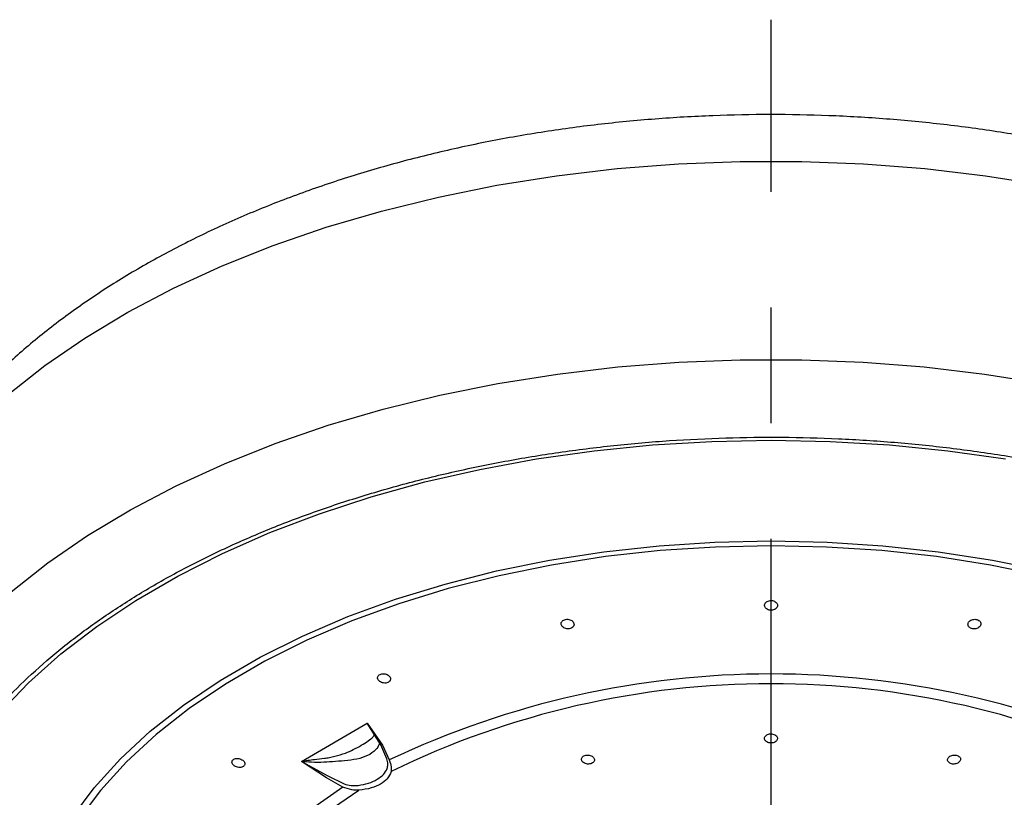
# Model space of a CAD drawing. Extents: x -1050 to 1050, y -742 to 742.
# Drawn here: x -82 to -29, y 332 to 374 of the extents above; entities that cross this region are included whole.
import ezdxf

# ---------------------------------------------------------------- set-up
doc = ezdxf.new("R2010")
doc.units = 0
doc.header["$LTSCALE"] = 25
doc.linetypes.add('CENTER', pattern=[2, 1.25, -0.25, 0.25, -0.25])
doc.layers.add('027818', color=7, linetype='CONTINUOUS')
doc.layers.add('202701', color=7, linetype='CONTINUOUS')

msp = doc.modelspace()

# ---------------------------------------------------------------- linework, layer by layer
at = {"layer": '027818', "color": 3, "linetype": 'CENTER'}
msp.add_line((-41.72555292, -435.58611076), (-41.72693346, 373.70632655), dxfattribs=at)
at = {"layer": '202701', "color": 2}
for p, q in [((-67.10351427, 333.63218263), (-63.54263966, 335.70000187)), ((-63.54263966, 335.70000187), (-62.72766908, 334.50226143)), ((-62.80199607, 334.5312889), (-63.54263966, 335.70000187)), ((-62.47668137, 333.76700834), (-62.80199607, 334.5312889)), ((-62.72766908, 334.50226143), (-62.35251185, 333.7100114)), ((-65.75266813, 332.74563805), (-67.10351427, 333.63218263)), ((-67.10351427, 333.63218263), (-65.67780842, 332.86128596)), ((-64.86807932, 332.24920586), (-65.75266813, 332.74563805)), ((-65.67780842, 332.86128596), (-64.79898077, 332.41843835))]:
    msp.add_line(p, q, dxfattribs=at)
at = {"layer": '202701', "color": 2, "flags": 128}
for points in [[(-82.95051736, 353.46029357), (-80.9684096, 355.0224717), (-78.81104556, 356.50427297), (-76.48806256, 357.89909616), (-74.00983182, 359.20069769), (-71.38742861, 360.40326611), (-68.63255781, 361.50143698), (-65.75752777, 362.49030784), (-62.7751777, 363.36546794), (-59.69882925, 364.12298337), (-56.54221942, 364.75948647), (-53.31944843, 365.27213112), (-50.04490801, 365.65863744), (-46.73322505, 365.91727689), (-43.39918931, 366.04687229), (-40.05769168, 366.04687229), (-36.72365594, 365.91727689), (-33.41197298, 365.65863744), (-30.13743256, 365.27213112), (-26.91466157, 364.75948647)], [(-82.77608809, 342.80056909), (-80.80236596, 344.35611621), (-78.65413261, 345.83165899), (-76.34097693, 347.22056643), (-73.8732366, 348.51666943), (-71.26192731, 349.71415654), (-68.5187148, 350.80767826), (-65.6558497, 351.79236189), (-62.68611905, 352.6638116), (-59.62278862, 353.41812328), (-56.47953582, 354.05192927), (-53.27040126, 354.56241325), (-50.00971706, 354.94728044), (-46.71204724, 355.20481721), (-43.39211964, 355.33387617), (-40.06476135, 355.33387617), (-36.74483375, 355.20481721), (-33.44716393, 354.94728044), (-30.18647973, 354.56241325), (-26.97734517, 354.05192927)], [(-86.38364804, 332.15126053), (-85.97478998, 332.84906701), (-84.79851839, 334.58119288), (-83.42143503, 336.26266972), (-81.84995857, 337.88565949), (-80.09142038, 339.44259242), (-78.15401238, 340.92619673), (-76.04677212, 342.32957319), (-73.77952692, 343.64618019), (-71.3628417, 344.86986354), (-68.80798732, 345.99491612), (-66.12687726, 347.01610759), (-63.33200802, 347.92866961), (-60.43641438, 348.72834042), (-57.45359679, 349.41140965), (-54.39745896, 349.97467354), (-51.28225387, 350.4155095), (-48.12250408, 350.73187605), (-44.93294196, 350.92228309), (-41.72843917, 350.98586634), (-38.52393647, 350.92228309), (-35.33437458, 350.73187605), (-32.17462433, 350.4155095), (-29.05941923, 349.97467354)], [(-79.51360178, 330.59028939), (-78.29973084, 332.20593289), (-76.88133773, 333.76438573), (-75.26635733, 335.25693074), (-73.46381602, 336.67520836), (-71.48380001, 338.01130608), (-69.33737901, 339.25772861), (-67.03655777, 340.40753201), (-64.59420343, 341.45427898), (-62.02397478, 342.39209846), (-59.34024584, 343.21576015), (-56.55802303, 343.92065958), (-53.6928678, 344.50284794), (-50.76080264, 344.9590768), (-47.77822533, 345.28678313), (-44.76181493, 345.48414901), (-41.7284405, 345.55005685), (-38.69506606, 345.48414901), (-35.67865566, 345.28678313), (-32.69607835, 344.9590768), (-29.76401319, 344.50284794), (-26.89885796, 343.92065958)], [(-27.03791467, 343.66617754), (-29.8762031, 344.24291209), (-32.78077469, 344.69486431), (-35.73538532, 345.019501), (-38.72351121, 345.21501914), (-41.72844206, 345.28030113), (-44.73337281, 345.21501914), (-47.72149893, 345.019501), (-50.67610909, 344.69486431), (-53.58068069, 344.24291209), (-56.41896912, 343.66617754), (-59.17510373, 342.96789423), (-61.83366832, 342.15195135), (-64.37979621, 341.22292355), (-66.79924746, 340.18599645), (-69.07849369, 339.04698149), (-71.20478881, 337.81222657), (-73.16623983, 336.48866073), (-74.95187578, 335.08368984), (-76.55171287, 333.60513702), (-77.95680669, 332.06130222), (-79.15929687, 330.4608132)], [(-64.86807932, 332.24920586), (-66.54745136, 331.05589107), (-68.04488768, 329.78352562), (-69.34940984, 328.44143764), (-70.45145315, 327.03946188), (-71.34294306, 325.58789507), (-72.01734168, 324.09736172), (-72.4697074, 322.57878438), (-72.696721, 321.04330913), (-72.696721, 319.50218633), (-72.4697074, 317.96671108), (-72.01734168, 316.44814864), (-71.34294306, 314.95760039), (-70.45145315, 313.50603357), (-69.34940984, 312.10407272), (-68.04488768, 310.76198474), (-66.54745136, 309.48961929), (-64.86807932, 308.2962896)], [(-63.99048475, 308.24349478), (-65.70057553, 309.42035869), (-67.22677854, 310.67959622), (-68.55738704, 312.01155141), (-69.68219561, 313.40601698), (-70.5925746, 314.85227898), (-71.2815391, 316.33925096), (-71.74380665, 317.85553351), (-71.97583077, 319.38948885), (-71.97583077, 320.92934505), (-71.74380665, 322.46330038), (-71.2815391, 323.97958294), (-70.5925746, 325.46655491), (-69.68219561, 326.91281692), (-68.55738704, 328.30728248), (-67.22677854, 329.63925258), (-65.70057553, 330.8984901), (-63.99048475, 332.07535401)]]:
    msp.add_lwpolyline(points, dxfattribs=at)
at = {"layer": '202701', "color": 2}
for centre, radius, start, end in [((-41.7284405, 290.24897087), 48.10628195, 64.613715457, 115.386284543), ((-41.7284405, 291.0663331), 46.76328427, 63.972507927, 116.027492073)]:
    msp.add_arc(centre, radius, start, end, dxfattribs=at)
for points, knots in [([(8.26449337, 337.03210608), (8.25110371, 337.65483842), (8.22321286, 338.95199755), (7.93795511, 340.91176172), (7.46917185, 342.90045239), (6.80500385, 344.86005509), (5.95267165, 346.78570611), (4.91155806, 348.67208953), (3.68325949, 350.51330942), (2.26962424, 352.30246239), (0.67419116, 354.03181373), (-1.09756819, 355.69306761), (-3.03810864, 357.27783643), (-5.13803925, 358.77822656), (-7.38667873, 360.18725479), (-9.77239995, 361.49884489), (-12.28323352, 362.70806122), (-14.90718946, 363.81104336), (-17.63270159, 364.80469237), (-20.44848072, 365.68661042), (-23.34330728, 366.45474699), (-26.30598876, 367.10746629), (-29.32533278, 367.64330309), (-32.39007523, 368.06112454), (-35.48889469, 368.36003932), (-38.61042187, 368.53941372), (-41.74324674, 368.59888956), (-44.87589043, 368.53828266), (-47.99684267, 368.35780251), (-51.09465381, 368.05787688), (-54.15801015, 367.63913821), (-57.1757732, 367.10248987), (-60.1369691, 366.44907271), (-63.03071595, 365.68014666), (-65.84634761, 364.79721193), (-68.57325327, 363.80184629), (-71.20093441, 362.69590041), (-73.71885471, 361.48136361), (-76.11637853, 360.16053111), (-78.38250128, 358.7362752), (-80.50571173, 357.21239048), (-82.47420148, 355.59380377), (-84.27629289, 353.88692138), (-85.90084664, 352.09974481), (-87.33779422, 350.24194201), (-88.57886093, 348.32471051), (-89.61835914, 346.3600638), (-90.45216684, 344.3601935), (-91.08247822, 342.33682208), (-91.498961, 340.30055143), (-91.71314901, 338.52783007), (-91.70707743, 337.43723964), (-91.70480055, 337.02826158)], [0, 0, 0, 0, 0.0172537412, 0.0359397552, 0.0546649212, 0.0735048321, 0.092525104, 0.1117760284, 0.1312886646, 0.1510713966, 0.1711104136, 0.1913730121, 0.2118140724, 0.2323840416, 0.2530358095, 0.2737296221, 0.2944311689, 0.3151179273, 0.3357788049, 0.356408358, 0.3770052977, 0.3975710712, 0.4181089062, 0.438623279, 0.4591194393, 0.479603058, 0.5000800758, 0.5205566129, 0.5410378341, 0.561528973, 0.5820363305, 0.6025661327, 0.6231243755, 0.6437168792, 0.6643486228, 0.6850236706, 0.7057441959, 0.7265096933, 0.7473154919, 0.768151032, 0.7889933211, 0.8098068226, 0.8305484126, 0.851165567, 0.871601188, 0.8918014581, 0.9117259232, 0.9313557415, 0.9506977366, 0.9697843079, 0.9886689312, 1, 1, 1, 1]), ([(-84.51547828, 335.29248491), (-84.1472622, 335.742736), (-83.34727138, 336.72095709), (-81.90295142, 338.16667003), (-80.23455619, 339.63338214), (-78.40098827, 341.03415908), (-76.41580133, 342.36468268), (-74.28548576, 343.61899117), (-72.01923163, 344.79180671), (-69.62629415, 345.8781215), (-67.11662716, 346.87327889), (-64.50064983, 347.77302841), (-61.78926854, 348.57349026), (-58.99380876, 349.27121652), (-56.12597057, 349.86323378), (-53.19774071, 350.34692181), (-50.22140669, 350.72028516), (-47.20943261, 350.98167064), (-44.17444451, 351.12994614), (-41.1291714, 351.16450099), (-38.08638415, 351.08515468), (-35.05885623, 350.89225849), (-32.05928164, 350.58664435), (-29.10025236, 350.16963583), (-26.19417508, 349.64297794), (-23.35322752, 349.00900415), (-20.58933131, 348.27039834), (-17.91406353, 347.43036521), (-15.33861549, 346.4925345), (-12.87375985, 345.46096815), (-10.52978969, 344.34011), (-8.31646727, 343.13485937), (-6.24278322, 341.85041412), (-4.31805573, 340.49221042), (-2.54722037, 339.06674685), (-0.94847687, 337.57745129), (0.29048572, 336.27477301), (0.92439815, 335.45293913), (1.14767644, 335.16347066)], [0, 0, 0, 0, 0.0241136342, 0.0523895798, 0.0806479137, 0.1088954285, 0.137137234, 0.1653771284, 0.1936169721, 0.2218585352, 0.2501029788, 0.2783508572, 0.3066023053, 0.3348572629, 0.3631154546, 0.3913763824, 0.419639667, 0.4479047863, 0.4761711743, 0.5044382982, 0.532705591, 0.5609723641, 0.5892379514, 0.6175018393, 0.6457634385, 0.6740221689, 0.702277549, 0.7305291189, 0.7587763824, 0.7870191893, 0.815257582, 0.8434915843, 0.8717221007, 0.8999505306, 0.9281785992, 0.9564090916, 0.9846462967, 1, 1, 1, 1]), ([(-41.93187956, 341.84971109), (-41.89786252, 341.83487554), (-41.82982302, 341.80520208), (-41.71025317, 341.79600533), (-41.594521, 341.81512493), (-41.49331479, 341.8623674), (-41.41813638, 341.93192401), (-41.37736218, 342.01639256), (-41.37622625, 342.10621568), (-41.41530427, 342.19102824), (-41.49016183, 342.26093467), (-41.59187702, 342.30816247), (-41.70861423, 342.32771545), (-41.82718154, 342.31783564), (-41.93451804, 342.27978058), (-42.01891828, 342.21759334), (-42.07097201, 342.13786916), (-42.08469932, 342.04897337), (-42.05769425, 341.96138067), (-42.00182535, 341.89284565), (-41.95146276, 341.86178777), (-41.93187956, 341.84971109)], [0, 0, 0, 0, 0.0532357697, 0.1064800151, 0.1595329831, 0.2126256553, 0.2660568032, 0.3199274498, 0.3741235018, 0.4283860389, 0.4824561214, 0.5362102222, 0.5896512703, 0.642893054, 0.6961011625, 0.7494450089, 0.803065394, 0.8570165943, 0.9112213739, 0.9654789516, 1, 1, 1, 1]), ([(-53.05575934, 340.99530831), (-53.04078493, 340.96729384), (-53.01083555, 340.91126385), (-52.92253253, 340.84462188), (-52.81398975, 340.8011346), (-52.6944718, 340.78654094), (-52.57874815, 340.80209228), (-52.47928306, 340.84570549), (-52.40669671, 340.91231292), (-52.36883671, 340.99464652), (-52.37035601, 341.08365038), (-52.41168825, 341.16912602), (-52.48844661, 341.24107011), (-52.59165997, 341.29118827), (-52.70919561, 341.31402286), (-52.82757262, 341.30742556), (-52.93355192, 341.27258578), (-53.01578159, 341.2133536), (-53.06458484, 341.13625527), (-53.07546361, 341.05986156), (-53.061247, 341.01328645), (-53.05575934, 340.99530831)], [0, 0, 0, 0, 0.0542339264, 0.1084698645, 0.1625775548, 0.2162888311, 0.2695641629, 0.3226014623, 0.3757329356, 0.4292271434, 0.4831615501, 0.5373865987, 0.5916302849, 0.6456605395, 0.6993634226, 0.7527656302, 0.8059918671, 0.8592087689, 0.9125927328, 0.9662605162, 1, 1, 1, 1]), ([(-31.07358404, 340.96845642), (-31.05963861, 340.94160158), (-31.03174568, 340.88788794), (-30.94633385, 340.82823379), (-30.84018575, 340.79346111), (-30.72217236, 340.78815189), (-30.6061706, 340.81231926), (-30.50431033, 340.86316715), (-30.4279709, 340.9352969), (-30.38613069, 341.02067098), (-30.38412173, 341.10954329), (-30.42234297, 341.19159557), (-30.49617608, 341.25752908), (-30.59683221, 341.30014863), (-30.71277914, 341.31509576), (-30.83113238, 341.3009027), (-30.93886885, 341.25904155), (-31.02431221, 341.19379919), (-31.07704428, 341.11219813), (-31.09141529, 341.03332717), (-31.07858461, 340.98664867), (-31.07358404, 340.96845642)], [0, 0, 0, 0, 0.0536917821, 0.1073914791, 0.1607698969, 0.2138391353, 0.2669131644, 0.3202942407, 0.3741231495, 0.4282936198, 0.4825642204, 0.5366666247, 0.590454123, 0.6439253102, 0.6971808921, 0.7503833721, 0.8037068287, 0.8572917787, 0.9112062999, 0.9653939853, 1, 1, 1, 1]), ([(-62.82655691, 337.9256095), (-62.79158971, 337.90907865), (-62.72164803, 337.8760135), (-62.6012528, 337.85945398), (-62.4866671, 337.87084832), (-62.38907753, 337.91057939), (-62.31954355, 337.97340899), (-62.28518171, 338.05238365), (-62.28992562, 338.13891961), (-62.33380018, 338.2232825), (-62.41238136, 338.2957005), (-62.51679806, 338.34758335), (-62.6347907, 338.37305901), (-62.75261988, 338.3695718), (-62.85694736, 338.33801676), (-62.93634847, 338.28219891), (-62.98222304, 338.20837105), (-62.98968604, 338.1242941), (-62.95733914, 338.03940758), (-62.89803292, 337.97099367), (-62.84657219, 337.93831834), (-62.82655691, 337.9256095)], [0, 0, 0, 0, 0.0539366332, 0.1078845134, 0.1615222184, 0.2147406203, 0.2677693742, 0.3209423881, 0.3745074816, 0.4285033067, 0.4827499617, 0.5369738218, 0.5909560554, 0.6446064919, 0.6979703837, 0.7511811343, 0.8044171778, 0.8578320342, 0.9115529918, 0.9655991643, 1, 1, 1, 1]), ([(-63.8650356, 334.5005031), (-63.73430404, 334.58019), (-63.49336373, 334.72705423), (-63.22825464, 334.93528328), (-63.18049999, 335.0454913), (-63.15912475, 335.09482101)], [0, 0, 0, 0, 0.3958653058, 0.7295860126, 1, 1, 1, 1]), ([(-62.87115981, 334.640425), (-62.91002771, 334.53567565), (-62.99523029, 334.30605389), (-63.2603304, 334.11358293), (-63.40449658, 334.00891379)], [0, 0, 0, 0, 0.4561821462, 1, 1, 1, 1]), ([(-41.99432133, 334.71469239), (-41.96586238, 334.69528546), (-41.90893868, 334.65646764), (-41.7951787, 334.62761847), (-41.6762182, 334.62558315), (-41.56277821, 334.65201864), (-41.46801137, 334.70334827), (-41.40212222, 334.77394554), (-41.37279097, 334.85587882), (-41.38369978, 334.93981533), (-41.43382043, 335.01609903), (-41.51736545, 335.07609948), (-41.62460995, 335.11327498), (-41.74332071, 335.12372574), (-41.8601515, 335.10648254), (-41.962164, 335.06349809), (-42.03798913, 334.99937232), (-42.07927292, 334.92085278), (-42.08063638, 334.83690602), (-42.04815885, 334.76552625), (-42.00937706, 334.72890814), (-41.99432133, 334.71469239)], [0, 0, 0, 0, 0.0535829783, 0.1071768637, 0.1605741331, 0.2138403701, 0.2672016559, 0.3208163552, 0.3747046722, 0.4287385837, 0.4827499464, 0.5366055223, 0.5902660735, 0.6437607922, 0.6971704592, 0.7505874946, 0.804108886, 0.8578003406, 0.9116892696, 0.9657163214, 1, 1, 1, 1]), ([(-65.86244871, 333.80619839), (-65.77180385, 333.81683733), (-65.58769177, 333.83844646), (-65.19715409, 333.92488231), (-64.74580272, 334.06635863), (-64.26617278, 334.27642063), (-64.00646598, 334.42149754), (-63.8650356, 334.5005031)], [0, 0, 0, 0, 0.1334937461, 0.2711440333, 0.5320010199, 0.7451384678, 1, 1, 1, 1]), ([(-70.70944627, 333.38255838), (-70.67543323, 333.36430401), (-70.6074047, 333.32779396), (-70.48765182, 333.30283393), (-70.37181095, 333.30442749), (-70.27123917, 333.33420687), (-70.19773734, 333.38798293), (-70.15884331, 333.45968779), (-70.15851751, 333.54127974), (-70.19695769, 333.62387216), (-70.27048493, 333.69811841), (-70.37121963, 333.75527584), (-70.48765282, 333.78854462), (-70.60611824, 333.79413354), (-70.712873, 333.77186014), (-70.79595275, 333.72467972), (-70.8463419, 333.65818851), (-70.85882055, 333.57964185), (-70.8317035, 333.49782958), (-70.77702316, 333.4298916), (-70.72827696, 333.39574805), (-70.70944627, 333.38255838)], [0, 0, 0, 0, 0.0542224581, 0.1084488421, 0.1625274289, 0.216198108, 0.2694382362, 0.3224699523, 0.3756205609, 0.4291614366, 0.4831305826, 0.5373691621, 0.591604499, 0.6456065323, 0.6992789031, 0.7526574532, 0.8058751318, 0.8591045601, 0.9125057423, 0.9662009048, 1, 1, 1, 1]), ([(-67.10351427, 333.63218263), (-66.86505439, 333.67182975), (-66.4413491, 333.74227637), (-66.03855269, 333.78675304), (-65.86244871, 333.80619839)], [0, 0, 0, 0, 0.562796567, 1, 1, 1, 1]), ([(-65.88929501, 333.5842307), (-66.11235565, 333.57847391), (-66.51269296, 333.56814195), (-66.92218411, 333.61252778), (-67.10351427, 333.63218263)], [0, 0, 0, 0, 0.5571817484, 1, 1, 1, 1]), ([(-63.40449658, 334.00891379), (-63.57913802, 333.93034267), (-63.93051849, 333.77225672), (-64.5944429, 333.67145288), (-65.27547021, 333.62495586), (-65.68527887, 333.59776646), (-65.88929501, 333.5842307)], [0, 0, 0, 0, 0.2480973374, 0.4991745243, 0.750672701, 1, 1, 1, 1]), ([(-62.46909109, 333.24366466), (-62.45083057, 333.31887277), (-62.41442593, 333.46880955), (-62.45597384, 333.66782086), (-62.47668137, 333.76700834)], [0, 0, 0, 0, 0.5015987865, 1, 1, 1, 1]), ([(-62.35251185, 333.7100114), (-62.31146647, 333.57941489), (-62.23868518, 333.34784237), (-62.24536667, 333.16624017), (-62.24828009, 333.08705345)], [0, 0, 0, 0, 0.5639551142, 1, 1, 1, 1]), ([(-51.92807299, 333.6343135), (-51.90633304, 333.6102442), (-51.86285036, 333.56210252), (-51.76043992, 333.51181386), (-51.64447161, 333.48579334), (-51.52517339, 333.48809335), (-51.41693659, 333.5180565), (-51.33137761, 333.57215554), (-51.27782785, 333.64426524), (-51.26228564, 333.72633243), (-51.28687826, 333.809068), (-51.34915198, 333.8829515), (-51.44210784, 333.93941782), (-51.55493115, 333.97224196), (-51.67468629, 333.97795021), (-51.78783679, 333.95625937), (-51.88175551, 333.90978715), (-51.94624271, 333.84357226), (-51.97353262, 333.7650072), (-51.96411422, 333.69210801), (-51.93811379, 333.65041459), (-51.92807299, 333.6343135)], [0, 0, 0, 0, 0.0539990314, 0.1080049826, 0.1618942855, 0.2155097556, 0.2688684007, 0.3221353596, 0.3755351808, 0.4292024901, 0.4831342778, 0.5371813307, 0.5911667096, 0.6449884951, 0.6986113638, 0.7520822856, 0.8054863609, 0.8589198333, 0.9124620737, 0.9661947603, 1, 1, 1, 1]), ([(-32.14420081, 333.60030905), (-32.12184322, 333.57863488), (-32.07712377, 333.5352824), (-31.97411018, 333.49645309), (-31.85848159, 333.48333178), (-31.74010587, 333.49851298), (-31.63276307, 333.53979878), (-31.54811581, 333.60266954), (-31.4960605, 333.68007923), (-31.48279563, 333.76322591), (-31.50998291, 333.8425954), (-31.57436004, 333.90931177), (-31.66842325, 333.95606207), (-31.78142502, 333.97787521), (-31.90070573, 333.97238504), (-32.01302976, 333.94011857), (-32.10585712, 333.88440425), (-32.16890523, 333.81109661), (-32.19420655, 333.72859206), (-32.18260814, 333.65527184), (-32.15493449, 333.61566947), (-32.14420081, 333.60030905)], [0, 0, 0, 0, 0.0534376199, 0.1068854652, 0.160183212, 0.2134746513, 0.2669661957, 0.3207383362, 0.3747323032, 0.4287752975, 0.4827073742, 0.5364566728, 0.5900157214, 0.6434510955, 0.6968527754, 0.7503166719, 0.8039275717, 0.8577293872, 0.9117123099, 0.9657561888, 1, 1, 1, 1]), ([(-63.01160325, 332.66587213), (-62.88323619, 332.74818849), (-62.62512781, 332.91370245), (-62.52128762, 333.13328754), (-62.46909109, 333.24366466)], [0, 0, 0, 0, 0.4973378367, 1, 1, 1, 1]), ([(-62.24828009, 333.08705345), (-62.30332015, 332.95245397), (-62.40719962, 332.69841855), (-62.68770439, 332.49679611), (-62.81958503, 332.40200237)], [0, 0, 0, 0, 0.5298453108, 1, 1, 1, 1]), ([(-64.03247436, 332.33581141), (-63.84142009, 332.36681962), (-63.45986502, 332.4287462), (-63.16087927, 332.58690663), (-63.01160325, 332.66587213)], [0, 0, 0, 0, 0.5007252892, 1, 1, 1, 1]), ([(-63.99048475, 332.07535401), (-64.12249448, 332.07618465), (-64.42523787, 332.07808958), (-64.70839272, 332.18750211), (-64.86807932, 332.24920586)], [0, 0, 0, 0, 0.4360449825, 1, 1, 1, 1]), ([(-64.79898077, 332.41843835), (-64.67358539, 332.37991109), (-64.42264059, 332.30280926), (-64.16258298, 332.32480619), (-64.03247436, 332.33581141)], [0, 0, 0, 0, 0.4996930901, 1, 1, 1, 1]), ([(-62.81958503, 332.40200237), (-62.98195102, 332.3259228), (-63.32729108, 332.16410738), (-63.76079708, 332.10609247), (-63.99048475, 332.07535401)], [0, 0, 0, 0, 0.4701626526, 1, 1, 1, 1])]:
    msp.add_open_spline(points, degree=3, knots=knots, dxfattribs=at)

doc.saveas('drawing.dxf')
